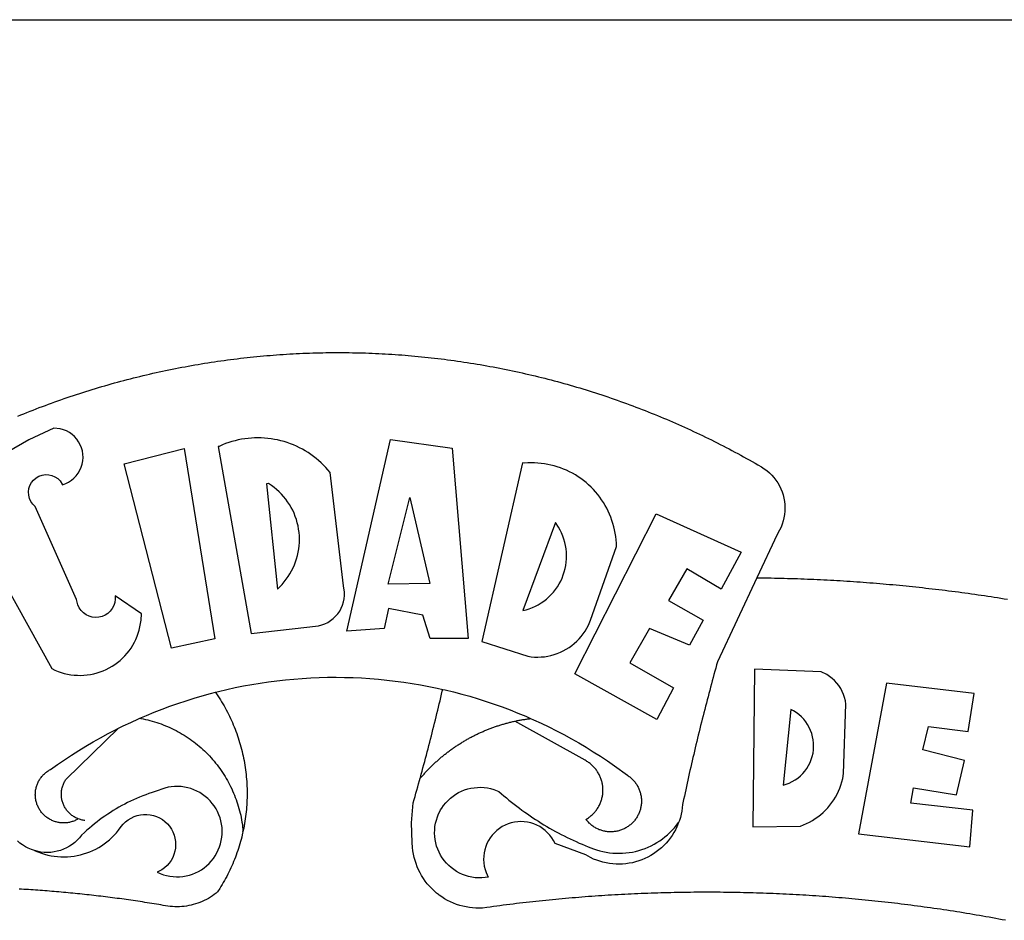
# Model space of a CAD drawing. Extents: x -11.5 to 40.4, y -34 to 39.3.
# Drawn here: x 4.2 to 5.4, y -17.2 to -16.1 of the extents above; entities that cross this region are included whole.
import ezdxf

# ---------------------------------------------------------------- set-up
doc = ezdxf.new("R2010")
doc.units = 0
doc.header["$LTSCALE"] = 2
doc.header["$MEASUREMENT"] = 0
doc.layers.add('BRAZAO', color=7, linetype='CONTINUOUS')
doc.layers.add('T-TEXTP', color=7, linetype='CONTINUOUS')

# ---------------------------------------------------------------- blocks, each defined once
blk = doc.blocks.new('Logo_Prefeitura')
at = {"layer": 'BRAZAO'}
for points in [[(-149.51, 971.81), (-148.08, 972.4), (-146.64, 972.98), (-145.21, 973.56), (-143.77, 974.13), (-142.32, 974.7), (-140.88, 975.26), (-139.43, 975.81), (-137.98, 976.36), (-136.53, 976.9), (-135.08, 977.44), (-133.62, 977.97), (-132.16, 978.5), (-130.7, 979.02), (-129.24, 979.53), (-127.78, 980.04), (-126.31, 980.55), (-124.84, 981.04), (-123.37, 981.54), (-121.9, 982.02), (-120.43, 982.5), (-118.95, 982.98), (-117.48, 983.45), (-116, 983.91), (-114.52, 984.37), (-113.03, 984.82), (-111.55, 985.26), (-110.06, 985.7), (-108.57, 986.13), (-107.08, 986.56), (-105.59, 986.99), (-104.1, 987.4), (-102.61, 987.81), (-101.11, 988.22), (-99.61, 988.61), (-98.11, 989.01), (-96.61, 989.39), (-95.11, 989.77), (-93.61, 990.15), (-92.1, 990.52), (-90.59, 990.88), (-89.09, 991.24), (-87.58, 991.59), (-86.07, 991.94), (-84.55, 992.28), (-83.04, 992.61), (-81.53, 992.94), (-80.01, 993.26), (-78.49, 993.57), (-76.97, 993.88), (-75.45, 994.19), (-73.93, 994.49), (-72.41, 994.78), (-70.89, 995.06), (-69.36, 995.34), (-67.84, 995.62), (-66.31, 995.88), (-64.78, 996.15), (-63.25, 996.4), (-61.73, 996.65), (-60.19, 996.9), (-58.66, 997.13), (-57.13, 997.37), (-55.6, 997.59), (-54.06, 997.81), (-52.53, 998.03), (-50.99, 998.23), (-49.46, 998.44), (-47.92, 998.63), (-46.38, 998.82), (-44.84, 999), (-43.3, 999.18), (-41.76, 999.35), (-40.22, 999.52), (-38.68, 999.68), (-37.14, 999.83), (-35.59, 999.98), (-34.05, 1000.12), (-32.51, 1000.26), (-30.96, 1000.39), (-29.42, 1000.51), (-27.87, 1000.63), (-26.33, 1000.74), (-24.78, 1000.84), (-23.23, 1000.94), (-21.69, 1001.03), (-20.14, 1001.12), (-18.59, 1001.2), (-17.04, 1001.28), (-15.49, 1001.34), (-13.95, 1001.41), (-12.4, 1001.46), (-10.85, 1001.51), (-9.3, 1001.56), (-7.75, 1001.6), (-6.2, 1001.63), (-4.65, 1001.65), (-3.1, 1001.67), (-1.55, 1001.69), (0, 1001.7), (1.55, 1001.7), (1.55, 1001.7), (3.1, 1001.69), (4.65, 1001.68), (6.2, 1001.67), (7.75, 1001.64), (9.3, 1001.61), (10.85, 1001.58), (12.4, 1001.54), (13.94, 1001.49), (15.49, 1001.44), (17.04, 1001.38), (18.59, 1001.31), (20.14, 1001.24), (21.69, 1001.17), (23.23, 1001.08), (24.78, 1000.99), (26.33, 1000.9), (27.88, 1000.8), (29.42, 1000.69), (30.97, 1000.57), (32.51, 1000.45), (34.06, 1000.33), (35.6, 1000.2), (37.14, 1000.06), (38.69, 999.91), (40.23, 999.76), (41.77, 999.61), (43.31, 999.45), (44.85, 999.28), (46.39, 999.1), (47.93, 998.92), (49.47, 998.74), (51.01, 998.54), (52.55, 998.34), (54.08, 998.14), (55.62, 997.93), (57.15, 997.71), (58.69, 997.49), (60.22, 997.26), (61.75, 997.03), (63.28, 996.79), (64.81, 996.54), (66.34, 996.29), (67.87, 996.03), (69.4, 995.76), (70.92, 995.49), (72.45, 995.22), (73.97, 994.93), (75.49, 994.65), (77.02, 994.35), (78.54, 994.05), (80.06, 993.74), (81.57, 993.43), (83.09, 993.11), (84.61, 992.79), (86.12, 992.46), (87.63, 992.12), (89.15, 991.78), (90.66, 991.43), (92.16, 991.08), (93.67, 990.72), (95.18, 990.35), (96.68, 989.98), (98.19, 989.6), (99.69, 989.22), (101.19, 988.83), (102.69, 988.43), (104.18, 988.03), (105.68, 987.63), (107.17, 987.21), (108.66, 986.79), (110.15, 986.37), (111.64, 985.94)], [(111.64, 985.94), (113.13, 985.5), (114.62, 985.06), (116.1, 984.61), (117.58, 984.16), (119.06, 983.7), (120.54, 983.23), (122.02, 982.76), (123.49, 982.29), (124.96, 981.8), (126.43, 981.31), (127.9, 980.82), (129.37, 980.32), (130.84, 979.81), (132.3, 979.3), (133.76, 978.78), (135.22, 978.26), (136.67, 977.73), (138.13, 977.2), (139.58, 976.66), (141.03, 976.11), (142.48, 975.56), (143.93, 975), (145.37, 974.44), (146.81, 973.87), (148.25, 973.3), (149.69, 972.72), (151.12, 972.13), (152.56, 971.54), (153.99, 970.94), (155.42, 970.34), (156.84, 969.73), (158.26, 969.12), (159.69, 968.5), (161.1, 967.88), (162.52, 967.25), (163.93, 966.61), (165.34, 965.97), (166.75, 965.32), (168.16, 964.67), (169.56, 964.01), (170.96, 963.35), (172.36, 962.68), (173.76, 962), (175.15, 961.32), (176.54, 960.64), (177.93, 959.95), (179.31, 959.25), (180.69, 958.55), (182.07, 957.84), (183.45, 957.13), (184.82, 956.41), (186.19, 955.69), (187.56, 954.96), (188.92, 954.23), (190.29, 953.49), (191.64, 952.74), (193, 951.99), (194.35, 951.24), (195.71, 950.48), (197.05, 949.71), (198.4, 948.94), (200.04, 947.99), (201.35, 947.15), (202.59, 946.23), (203.77, 945.22), (204.88, 944.14), (205.91, 942.98), (206.86, 941.75), (207.72, 940.46), (208.49, 939.12), (209.16, 937.72), (209.74, 936.29), (210.22, 934.81), (210.6, 933.31), (210.87, 931.79), (211.04, 930.24), (211.1, 928.7), (211.05, 927.15), (210.9, 925.61), (210.64, 924.08), (210.28, 922.57), (209.81, 921.09), (209.25, 919.65), (208.58, 918.25), (207.38, 916.19), (197.87, 895.89)], [(-144.32, 960.72), (-167.48, 947.38)], [(-173.2, 924.58), (-133.46, 853.2), (-132.05, 852.53), (-130.61, 851.94), (-129.14, 851.42), (-127.65, 850.99), (-126.14, 850.64), (-124.6, 850.37), (-123.06, 850.18), (-121.51, 850.07), (-119.95, 850.05), (-118.4, 850.11), (-116.85, 850.26), (-115.31, 850.49), (-113.79, 850.8), (-112.28, 851.19), (-110.8, 851.67), (-109.35, 852.22), (-107.92, 852.85), (-106.54, 853.55), (-105.19, 854.33), (-103.89, 855.18), (-102.63, 856.1), (-101.43, 857.09), (-100.28, 858.14), (-99.19, 859.25), (-98.16, 860.41), (-97.19, 861.63), (-96.3, 862.9), (-95.47, 864.22), (-94.71, 865.58), (-94.03, 866.97), (-93.42, 868.41), (-92.89, 869.87), (-92.44, 871.36), (-92.08, 872.87), (-91.79, 874.4), (-91.58, 875.94), (-91.43, 879.02), (-103.73, 887.41), (-103.73, 887.41), (-103.68, 885.86), (-103.9, 884.32), (-104.38, 882.84), (-105.1, 881.46), (-106.05, 880.23), (-107.19, 879.18), (-108.49, 878.33), (-109.92, 877.72), (-111.43, 877.35), (-112.98, 877.25), (-114.52, 877.42), (-116.02, 877.84), (-117.42, 878.51), (-118.69, 879.41), (-119.78, 880.52), (-120.67, 881.79), (-121.34, 883.19), (-121.89, 885.75), (-141.38, 929.39), (-142.49, 930.48), (-143.38, 931.75), (-144.02, 933.17), (-144.39, 934.68), (-144.48, 936.23), (-144.28, 937.77), (-143.8, 939.25), (-143.06, 940.61), (-142.08, 941.82), (-140.9, 942.83), (-139.55, 943.6), (-138.08, 944.11), (-136.55, 944.34), (-136.55, 944.34), (-135, 944.29), (-133.48, 943.95), (-132.05, 943.34), (-130.76, 942.48), (-129.65, 941.4), (-128.47, 939.6), (-127.01, 940.13), (-125.62, 940.83), (-124.32, 941.69), (-123.13, 942.69), (-122.06, 943.81), (-121.12, 945.05), (-120.34, 946.39), (-119.71, 947.82), (-119.25, 949.3), (-118.96, 950.83), (-118.85, 952.38), (-118.91, 953.93), (-119.16, 955.47), (-119.57, 956.97), (-120.16, 958.41), (-120.91, 959.77), (-121.81, 961.04), (-122.84, 962.2), (-124.01, 963.23), (-125.28, 964.12), (-126.65, 964.86), (-128.09, 965.44), (-129.59, 965.85), (-132.51, 966.15), (-132.51, 966.15), (-144.32, 960.72)], [(-55.27, 957.59), (-39.81, 869.74), (-8.14, 873.36), (-6.63, 873.74), (-5.17, 874.27), (-3.77, 874.95), (-2.45, 875.77), (-1.22, 876.72), (-0.1, 877.79), (0.92, 878.97), (1.8, 880.25), (2.55, 881.62), (3.16, 883.05), (3.61, 884.53), (3.92, 886.06), (4.06, 887.61), (4.05, 889.16), (3.57, 892.11), (-2.71, 945.36), (-3.71, 946.55), (-4.75, 947.71), (-5.83, 948.83), (-6.94, 949.91), (-8.1, 950.95), (-9.29, 951.95), (-10.52, 952.91), (-11.78, 953.82), (-13.07, 954.69), (-14.4, 955.5), (-15.75, 956.28), (-17.12, 957), (-18.53, 957.67), (-19.95, 958.29), (-21.4, 958.87), (-22.87, 959.38), (-24.35, 959.85), (-25.85, 960.26), (-27.36, 960.62), (-28.89, 960.93), (-30.42, 961.18), (-31.97, 961.38), (-33.52, 961.52), (-35.07, 961.6), (-36.62, 961.63), (-36.62, 961.63), (-38.18, 961.61), (-39.73, 961.53), (-41.28, 961.39), (-42.83, 961.2), (-44.36, 960.95), (-45.89, 960.65), (-47.4, 960.3), (-48.9, 959.89), (-50.39, 959.42), (-51.86, 958.91), (-53.31, 958.34), (-54.93, 957.63), (-55.27, 957.59)], [(5.19, 870.75), (25.66, 960.82), (25.66, 960.82), (54.62, 956.79), (62.24, 867.39), (44.38, 867.38), (40.93, 878.33), (24.73, 881.47), (24.73, 881.47), (22.77, 872.02), (5.19, 870.75)], [(-99.52, 949.48), (-71.29, 956.58), (-71.29, 956.58), (-56.92, 867.18), (-77.33, 862.82), (-99.52, 949.48)], [(87.77, 949.95), (68.54, 865.89), (90.3, 859), (91.84, 858.79), (93.39, 858.66), (94.94, 858.62), (96.5, 858.68), (98.05, 858.82), (99.58, 859.06), (101.11, 859.38), (102.61, 859.8), (104.08, 860.3), (105.52, 860.88), (106.92, 861.55), (108.29, 862.3), (109.6, 863.13), (110.87, 864.03), (112.08, 865.01), (113.23, 866.05), (114.32, 867.17), (115.34, 868.34), (116.29, 869.57), (117.17, 870.85), (117.97, 872.19), (118.69, 873.57), (119.72, 875.97), (131.89, 910.62), (131.84, 912.18), (131.72, 913.73), (131.55, 915.28), (131.32, 916.82), (131.02, 918.34), (130.67, 919.86), (130.26, 921.36), (129.79, 922.84), (129.26, 924.31), (128.68, 925.75), (128.04, 927.16), (127.34, 928.56), (126.59, 929.92), (125.79, 931.25), (124.94, 932.55), (124.04, 933.82), (123.09, 935.05), (122.09, 936.24), (121.04, 937.4), (119.95, 938.51), (118.82, 939.57), (117.65, 940.6), (116.44, 941.57), (115.19, 942.5), (113.9, 943.38), (112.59, 944.21), (111.24, 944.98), (109.86, 945.7), (108.46, 946.37), (107.03, 946.98), (105.57, 947.54), (104.1, 948.04), (102.61, 948.48), (101.1, 948.86), (99.58, 949.18), (98.05, 949.45), (96.5, 949.65), (94.95, 949.79), (93.4, 949.88), (91.85, 949.9), (91.85, 949.9), (90.29, 949.86), (88.68, 949.75), (87.77, 949.95)], [(-32.68, 940.02), (-27.49, 890.6), (-26.36, 891.66), (-25.28, 892.79), (-24.26, 893.96), (-23.3, 895.18), (-22.41, 896.45), (-21.57, 897.77), (-20.8, 899.12), (-20.11, 900.51), (-19.48, 901.93), (-18.92, 903.39), (-18.44, 904.86), (-18.03, 906.36), (-17.69, 907.88), (-17.43, 909.42), (-17.25, 910.96), (-17.15, 912.51), (-17.12, 914.07), (-17.17, 915.62), (-17.3, 917.17), (-17.5, 918.72), (-17.78, 920.25), (-18.14, 921.76), (-18.57, 923.25), (-19.08, 924.73), (-19.65, 926.17), (-20.3, 927.58), (-21.02, 928.96), (-21.81, 930.3), (-22.66, 931.6), (-23.58, 932.86), (-24.56, 934.07), (-25.59, 935.23), (-26.69, 936.34), (-27.83, 937.39), (-29.03, 938.38), (-30.28, 939.31), (-31.68, 940.25), (-31.68, 940.25), (-32.68, 940.02)], [(24.54, 892.93), (34.8, 933.53), (34.8, 933.53), (44.09, 893.18), (24.54, 892.93)], [(150.58, 925.97), (190.56, 907.95), (181.1, 890.55), (165.05, 900.14), (165.05, 900.14), (156.34, 885.29), (172.69, 875.99), (166.23, 864.29), (147.48, 872.08), (147.48, 872.08), (138.17, 855.88), (158.72, 844.19), (150.91, 829.33), (112.36, 850.76), (150.58, 925.97)], [(103.21, 921.81), (87.91, 880.45), (89.41, 880.84), (90.89, 881.31), (92.35, 881.87), (93.76, 882.51), (95.14, 883.24), (96.47, 884.05), (97.75, 884.93), (98.97, 885.89), (100.14, 886.92), (101.24, 888.02), (102.28, 889.18), (103.24, 890.4), (104.13, 891.67), (104.95, 892.99), (105.69, 894.37), (106.34, 895.78), (106.91, 897.22), (107.39, 898.7), (107.78, 900.21), (108.08, 901.73), (108.3, 903.28), (108.42, 904.83), (108.45, 906.38), (108.38, 907.94), (108.23, 909.48), (107.98, 911.02), (107.65, 912.54), (107.22, 914.03), (106.71, 915.5), (106.11, 916.94), (105.42, 918.33), (104.66, 919.69), (103.21, 921.81)], [(197.87, 895.89), (179.4, 856.46), (178.98, 854.97), (178.57, 853.48), (178.15, 851.98), (177.74, 850.49), (177.33, 848.99), (176.93, 847.5), (176.52, 846), (176.12, 844.51), (175.72, 843.01), (175.32, 841.51), (174.93, 840.01), (174.53, 838.52), (174.14, 837.02), (173.75, 835.52), (173.37, 834.01), (172.98, 832.51), (172.6, 831.01), (172.22, 829.51), (171.84, 828), (171.47, 826.5), (171.1, 825), (170.73, 823.49), (170.36, 821.99), (169.99, 820.48), (169.63, 818.97), (169.27, 817.47), (168.91, 815.96), (168.55, 814.45), (168.2, 812.94), (167.85, 811.43), (167.5, 809.92), (167.15, 808.41), (166.8, 806.9), (166.46, 805.39), (166.12, 803.88), (165.78, 802.37), (165.45, 800.85), (165.11, 799.34), (164.78, 797.83), (164.45, 796.31), (164.13, 794.8), (163.8, 793.28), (163.48, 791.76), (162.98, 789.4), (162.84, 787.85), (162.61, 786.32), (162.31, 784.8), (161.93, 783.3), (161.47, 781.82), (161.13, 780.89)], [(197.87, 895.89), (198.39, 895.89), (199.94, 895.87), (201.49, 895.85), (203.04, 895.83), (204.59, 895.8), (206.14, 895.77), (207.69, 895.74), (209.24, 895.7), (210.78, 895.66), (212.33, 895.62), (213.88, 895.58), (215.43, 895.53), (216.98, 895.48), (218.53, 895.43), (220.08, 895.37), (221.63, 895.31), (223.18, 895.24), (224.72, 895.18), (226.27, 895.11), (227.82, 895.04), (229.37, 894.96), (230.92, 894.88), (232.46, 894.8), (234.01, 894.72), (235.56, 894.63), (237.11, 894.54), (238.65, 894.44), (240.2, 894.35), (241.75, 894.25), (243.29, 894.14), (244.84, 894.04), (246.38, 893.93), (247.93, 893.81), (249.47, 893.7), (251.02, 893.58), (252.57, 893.46), (254.11, 893.33), (255.65, 893.21), (257.2, 893.07), (258.74, 892.94), (260.29, 892.8), (261.83, 892.66), (263.37, 892.52), (264.92, 892.37), (266.46, 892.23), (268, 892.07), (269.54, 891.92), (271.09, 891.76), (272.63, 891.6), (274.17, 891.43), (275.71, 891.27), (277.25, 891.09), (278.79, 890.92), (280.33, 890.74), (281.87, 890.56), (283.41, 890.38), (284.95, 890.2), (286.48, 890.01), (288.02, 889.82), (289.56, 889.62), (291.1, 889.42), (292.63, 889.22), (294.17, 889.02), (295.7, 888.81), (297.24, 888.6), (298.78, 888.39), (300.31, 888.17), (301.84, 887.95), (303.38, 887.73), (304.91, 887.5), (306.44, 887.27), (307.98, 887.04), (309.51, 886.81), (311.04, 886.57), (312.57, 886.33), (314.1, 886.08), (315.63, 885.84)], [(-141.64, 767.79), (-143.15, 768.21), (-144.57, 768.82), (-145.94, 769.54), (-147.26, 770.37), (-148.5, 771.29), (-149.68, 772.3)], [(196.74, 853.01), (195.92, 778.96), (218.43, 779.27), (219.88, 779.82), (221.3, 780.44), (222.7, 781.14), (224.05, 781.91), (225.36, 782.74), (226.63, 783.64), (227.86, 784.6), (229.03, 785.62), (230.15, 786.7), (231.21, 787.83), (232.22, 789.02), (233.16, 790.26), (234.04, 791.54), (234.86, 792.87), (235.6, 794.23), (236.28, 795.63), (236.89, 797.06), (237.42, 798.52), (237.87, 800.01), (238.26, 801.52), (238.69, 803.88), (239.76, 836.58), (239.52, 838.11), (239.16, 839.63), (238.67, 841.1), (238.05, 842.53), (237.32, 843.9), (236.47, 845.21), (235.52, 846.43), (234.46, 847.58), (233.32, 848.63), (232.08, 849.58), (230.78, 850.42), (228.06, 851.72), (196.74, 853.01)], [(-56.64, 842.11), (-55.11, 842.5), (-51.23, 843.42), (-47.34, 844.28), (-43.44, 845.06), (-39.52, 845.78), (-35.59, 846.43), (-31.65, 847.01), (-27.7, 847.52), (-23.74, 847.96), (-19.78, 848.34), (-15.8, 848.64), (-11.83, 848.87), (-7.85, 849.04), (-3.87, 849.13), (0.12, 849.16), (0.12, 849.16), (4.1, 849.12), (8.08, 849), (12.06, 848.82), (16.04, 848.57), (20.01, 848.25), (23.97, 847.86), (27.93, 847.4), (31.87, 846.87), (35.81, 846.27), (39.74, 845.6), (43.65, 844.87), (47.55, 844.07), (50.24, 843.46)], [(39.61, 801.72), (39.73, 802.13), (40.13, 803.63), (40.54, 805.12), (40.95, 806.62), (41.35, 808.11), (41.75, 809.61), (42.15, 811.11), (42.55, 812.61), (42.94, 814.1), (43.33, 815.6), (43.72, 817.1), (44.11, 818.6), (44.5, 820.1), (44.88, 821.61), (45.26, 823.11), (45.64, 824.61), (46.02, 826.11), (46.39, 827.62), (46.77, 829.12), (47.14, 830.63), (47.51, 832.13), (47.87, 833.64), (48.24, 835.14), (48.6, 836.65), (48.96, 838.16), (49.32, 839.66), (49.67, 841.17), (50.03, 842.68), (50.24, 843.46)], [(50.24, 843.46), (51.44, 843.2), (55.31, 842.26), (59.17, 841.25), (63.03, 840.23)], [(300.01, 841.46), (258.82, 846.34), (258.82, 846.34), (245.59, 775.68), (297.96, 769.55), (299.47, 786.66), (270.2, 789.94), (271.56, 797.29), (271.56, 797.29), (291.81, 793.85), (295.57, 810.05), (275.92, 814.99), (278.62, 825.95), (278.62, 825.95), (297.23, 823.7), (300.01, 841.46)], [(-92.09, 829.91), (-89.09, 831.21), (-85.41, 832.72), (-81.7, 834.18), (-77.97, 835.56), (-74.21, 836.89), (-70.43, 838.14), (-66.63, 839.33), (-62.81, 840.45), (-58.97, 841.51), (-56.64, 842.11)], [(-56.64, 842.11), (-56.05, 841.32), (-55.44, 840.4), (-54.85, 839.48), (-54.26, 838.55), (-53.69, 837.61), (-53.13, 836.66), (-52.58, 835.71), (-52.05, 834.75), (-51.52, 833.78), (-51.01, 832.81), (-50.52, 831.83), (-50.03, 830.84), (-49.56, 829.85), (-49.1, 828.85), (-48.66, 827.85), (-48.23, 826.84), (-47.81, 825.82), (-47.4, 824.8), (-47.01, 823.77), (-46.63, 822.74), (-46.27, 821.7), (-45.92, 820.66), (-45.58, 819.61), (-45.26, 818.56), (-44.95, 817.51), (-44.66, 816.45), (-44.37, 815.39), (-44.11, 814.32), (-43.85, 813.25), (-43.61, 812.18), (-43.39, 811.1), (-43.18, 810.02), (-42.98, 808.94), (-42.8, 807.86), (-42.63, 806.77), (-42.48, 805.68), (-42.34, 804.59), (-42.21, 803.5), (-42.1, 802.41), (-42, 801.31), (-41.92, 800.22), (-41.85, 799.12), (-41.8, 798.02), (-41.76, 796.92), (-41.74, 795.82), (-41.73, 794.72), (-41.73, 793.62), (-41.75, 792.53), (-41.78, 791.43), (-41.83, 790.33), (-41.89, 789.23), (-41.97, 788.14), (-42.06, 787.04), (-42.17, 785.95), (-42.29, 784.85), (-42.42, 783.76), (-42.57, 782.67), (-42.73, 781.59), (-42.91, 780.5), (-43.1, 779.42), (-43.31, 778.34), (-43.64, 777.25)], [(63.03, 840.23), (66.82, 839.04), (70.61, 837.83), (74.39, 836.56), (78.14, 835.22), (81.87, 833.82), (85.57, 832.35), (89.25, 830.81), (91.46, 829.85)], [(213.85, 834.05), (210.18, 798.46), (211.67, 798.9), (213.12, 799.46), (214.52, 800.14), (215.86, 800.93), (217.14, 801.82), (218.33, 802.82), (219.44, 803.91), (220.46, 805.08), (221.37, 806.34), (222.19, 807.67), (222.89, 809.05), (223.47, 810.5), (223.94, 811.98), (224.28, 813.5), (224.5, 815.04), (224.59, 816.59), (224.56, 818.14), (224.39, 819.69), (224.11, 821.22), (223.69, 822.72), (223.16, 824.18), (222.51, 825.59), (221.75, 826.95), (220.88, 828.24), (219.91, 829.45), (218.84, 830.58), (217.68, 831.62), (216.44, 832.56), (215.13, 833.4), (213.85, 834.05)], [(-102.19, 825.18), (-99.97, 826.28), (-96.38, 827.98), (-92.75, 829.63), (-92.09, 829.91)], [(-92.09, 829.91), (-91.67, 829.84), (-90.59, 829.62), (-89.52, 829.39), (-88.45, 829.14), (-87.38, 828.86), (-86.32, 828.57), (-85.27, 828.26), (-84.22, 827.93), (-83.18, 827.58), (-82.14, 827.21), (-81.11, 826.82), (-80.09, 826.41), (-79.08, 825.98), (-78.08, 825.54), (-77.08, 825.07), (-76.09, 824.59), (-75.11, 824.09), (-74.15, 823.57), (-73.19, 823.03), (-72.24, 822.48), (-71.3, 821.91), (-70.37, 821.32), (-69.46, 820.71), (-68.55, 820.09), (-67.66, 819.44), (-66.78, 818.79), (-65.91, 818.12), (-65.05, 817.43), (-64.21, 816.72), (-63.38, 816), (-62.56, 815.27), (-61.76, 814.52), (-60.97, 813.75), (-60.19, 812.97), (-59.43, 812.18), (-58.69, 811.37), (-57.96, 810.55), (-57.24, 809.71), (-56.54, 808.86), (-55.86, 808), (-55.19, 807.13), (-54.54, 806.24), (-53.91, 805.35), (-53.29, 804.44), (-52.69, 803.51), (-52.11, 802.58), (-51.54, 801.64), (-50.99, 800.69), (-50.46, 799.73), (-49.95, 798.75), (-49.46, 797.77), (-48.98, 796.78), (-48.52, 795.78), (-48.08, 794.77), (-47.66, 793.76), (-47.26, 792.74), (-46.88, 791.7), (-46.52, 790.67), (-46.17, 789.62), (-45.85, 788.57), (-45.54, 787.52), (-45.26, 786.45), (-44.99, 785.39), (-44.75, 784.32), (-44.52, 783.24), (-44.32, 782.16), (-44.13, 781.08), (-43.96, 779.99), (-43.82, 778.9), (-43.69, 777.81), (-43.64, 777.25)], [(39.61, 801.72), (40, 802.03), (40.29, 802.36), (40.58, 802.7), (40.87, 803.03), (41.16, 803.37), (41.46, 803.7), (41.75, 804.03), (42.05, 804.35), (42.35, 804.68), (42.65, 805.01), (42.96, 805.33), (43.26, 805.65), (43.57, 805.97), (43.88, 806.29), (44.19, 806.6), (44.5, 806.92), (44.81, 807.23), (45.13, 807.54), (45.45, 807.85), (45.77, 808.15), (46.09, 808.46), (46.41, 808.76), (46.73, 809.07), (47.06, 809.37), (47.39, 809.66), (47.72, 809.96), (48.05, 810.25), (48.38, 810.55), (48.72, 810.84), (49.05, 811.13), (49.39, 811.41), (49.73, 811.7), (50.07, 811.98), (50.41, 812.27), (50.75, 812.54), (51.1, 812.82), (51.44, 813.1), (51.79, 813.37), (52.14, 813.64), (52.49, 813.91), (52.85, 814.18), (53.2, 814.45), (53.56, 814.71), (53.91, 814.97), (54.27, 815.23), (54.63, 815.49), (54.99, 815.75), (55.36, 816), (55.72, 816.25), (56.08, 816.5), (56.45, 816.75), (56.82, 817), (57.19, 817.24), (57.56, 817.48), (57.93, 817.72), (58.31, 817.96), (58.68, 818.2), (59.06, 818.43), (59.44, 818.66), (59.81, 818.89), (60.2, 819.12), (60.58, 819.34), (60.96, 819.57), (61.34, 819.79), (61.73, 820.01), (62.11, 820.22), (62.5, 820.44), (62.89, 820.65), (63.28, 820.86), (63.67, 821.07), (64.06, 821.28), (64.46, 821.48), (64.85, 821.68), (65.25, 821.88), (65.64, 822.08), (66.04, 822.27), (66.44, 822.46), (66.84, 822.66), (67.24, 822.84), (67.64, 823.03), (68.05, 823.21), (68.45, 823.39), (68.85, 823.58), (69.26, 823.75), (69.67, 823.93), (70.08, 824.1), (70.48, 824.27), (70.89, 824.44), (71.3, 824.6), (71.72, 824.77), (72.13, 824.93), (72.54, 825.09), (72.96, 825.24), (73.37, 825.4), (73.79, 825.55), (74.2, 825.7), (74.62, 825.85), (75.04, 825.99), (75.46, 826.14), (75.88, 826.28), (76.3, 826.41), (76.72, 826.55), (77.14, 826.68), (77.57, 826.81), (77.99, 826.94), (78.42, 827.07), (78.84, 827.19), (79.27, 827.32), (79.69, 827.43), (80.12, 827.55), (80.55, 827.67), (80.98, 827.78), (81.41, 827.89), (81.84, 828), (82.27, 828.1), (82.7, 828.2), (83.13, 828.3), (83.56, 828.4), (84.1, 828.52)], [(91.46, 829.85), (92.89, 829.22), (96.52, 827.56), (100.11, 825.83), (103.67, 824.05), (107.2, 822.2), (110.69, 820.29), (114.15, 818.32), (117.58, 816.29), (120.97, 814.2), (124.33, 812.05), (127.64, 809.85), (130.92, 807.58), (137.08, 803.09), (137.45, 802.84), (137.81, 802.58), (138.16, 802.32), (138.5, 802.04), (138.83, 801.74), (139.16, 801.44), (139.47, 801.13), (139.78, 800.81), (140.08, 800.48), (140.36, 800.14), (140.64, 799.8), (140.9, 799.44), (141.16, 799.08), (141.4, 798.71), (141.63, 798.33), (141.85, 797.95), (142.06, 797.55), (142.25, 797.16), (142.43, 796.75), (142.6, 796.34), (142.76, 795.93), (142.91, 795.51), (143.04, 795.09), (143.16, 794.66), (143.26, 794.23), (143.36, 793.8), (143.44, 793.36), (143.5, 792.93), (143.55, 792.49), (143.59, 792.04), (143.62, 791.6), (143.63, 791.16), (143.63, 790.72), (143.61, 790.27), (143.59, 789.83), (143.54, 789.39), (143.49, 788.95), (143.42, 788.51), (143.34, 788.08), (143.24, 787.65), (143.13, 787.22), (143.01, 786.79), (142.87, 786.37), (142.73, 785.95), (142.56, 785.54), (142.39, 785.13), (142.21, 784.73), (142.01, 784.33), (141.8, 783.94), (141.58, 783.56), (141.34, 783.18), (141.1, 782.82), (140.84, 782.45), (140.57, 782.1), (140.3, 781.76), (140.01, 781.42), (139.71, 781.09), (139.4, 780.77), (139.08, 780.46), (138.76, 780.17), (138.42, 779.88), (138.08, 779.6), (137.72, 779.33), (137.36, 779.08), (136.99, 778.83), (136.62, 778.6), (136.23, 778.38), (135.84, 778.17), (135.45, 777.97), (135.04, 777.78), (134.64, 777.61), (134.22, 777.45), (133.81, 777.3), (133.39, 777.16), (132.96, 777.04), (132.53, 776.93), (132.1, 776.84), (131.66, 776.75), (131.23, 776.68), (130.79, 776.63), (130.35, 776.59), (129.9, 776.56), (129.46, 776.54), (129.02, 776.54), (128.58, 776.55), (128.13, 776.58), (127.69, 776.62), (127.25, 776.67), (126.81, 776.73), (126.38, 776.81), (125.95, 776.91), (125.51, 777.01), (125.09, 777.13), (124.67, 777.26), (124.25, 777.41), (123.83, 777.56), (123.42, 777.73), (123.02, 777.92), (122.62, 778.11), (122.23, 778.32), (121.85, 778.54), (121.47, 778.77), (121.1, 779.01), (120.73, 779.26), (120.38, 779.53), (120.03, 779.8), (119.69, 780.09), (119.36, 780.38), (119.04, 780.69), (118.73, 781.01), (118.43, 781.33), (118.14, 781.66), (117.86, 782.01), (117.55, 782.41), (117.94, 782.63), (118.31, 782.87), (118.68, 783.11), (119.04, 783.37), (119.4, 783.63), (119.74, 783.91), (120.08, 784.19), (120.41, 784.49), (120.73, 784.79), (121.05, 785.1), (121.35, 785.43), (121.65, 785.76), (121.94, 786.09), (122.21, 786.44), (122.48, 786.79), (122.74, 787.15), (122.98, 787.52), (123.22, 787.9), (123.45, 788.28), (123.66, 788.66), (123.87, 789.06), (124.06, 789.45), (124.24, 789.86), (124.41, 790.27), (124.57, 790.68), (124.72, 791.1), (124.85, 791.52), (124.98, 791.94), (125.09, 792.37), (125.19, 792.8), (125.28, 793.24), (125.35, 793.68), (125.42, 794.11), (125.47, 794.55), (125.51, 794.99), (125.53, 795.44), (125.55, 795.88), (125.55, 796.32), (125.54, 796.77), (125.51, 797.21), (125.48, 797.65), (125.43, 798.09), (125.37, 798.53), (125.3, 798.97), (125.22, 799.4), (125.12, 799.83), (125.01, 800.26), (124.89, 800.69), (124.76, 801.11), (124.61, 801.53), (124.46, 801.94), (124.29, 802.35), (124.11, 802.76), (123.92, 803.16), (123.72, 803.55), (123.5, 803.94), (123.28, 804.32), (123.05, 804.7), (122.8, 805.07), (122.55, 805.43), (122.28, 805.79), (122.01, 806.14), (121.73, 806.48), (121.43, 806.81), (121.13, 807.13), (120.82, 807.45), (120.5, 807.75), (120.17, 808.05), (119.83, 808.34), (119.49, 808.61), (119.14, 808.88), (118.78, 809.14), (118.41, 809.39), (118.04, 809.63), (117.66, 809.86), (117.14, 810.14), (84.1, 828.52)], [(84.1, 828.52), (84.43, 828.59), (84.86, 828.68), (85.29, 828.77), (85.73, 828.86), (86.16, 828.94), (86.6, 829.02), (87.03, 829.1), (87.47, 829.18), (87.91, 829.25), (88.34, 829.32), (88.78, 829.39), (89.22, 829.46), (89.66, 829.52), (90.1, 829.58), (90.54, 829.64), (90.97, 829.7), (91.46, 829.85)], [(-121.08, 782.62), (-121.55, 782.36), (-121.94, 782.15), (-122.34, 781.96), (-122.74, 781.78), (-123.15, 781.61), (-123.57, 781.46), (-123.99, 781.32), (-124.41, 781.2), (-124.84, 781.09), (-125.27, 780.99), (-125.71, 780.91), (-126.15, 780.84), (-126.59, 780.79), (-127.03, 780.75), (-127.47, 780.73), (-127.91, 780.72), (-128.36, 780.72), (-128.8, 780.74), (-129.24, 780.78), (-129.68, 780.83), (-130.12, 780.89), (-130.55, 780.97), (-130.99, 781.07), (-131.42, 781.18), (-131.84, 781.3), (-132.26, 781.43), (-132.68, 781.58), (-133.09, 781.75), (-133.5, 781.93), (-133.9, 782.12), (-134.29, 782.32), (-134.68, 782.54), (-135.05, 782.77), (-135.42, 783.01), (-135.79, 783.26), (-136.14, 783.53), (-136.49, 783.81), (-136.82, 784.1), (-137.15, 784.4), (-137.46, 784.71), (-137.77, 785.03), (-138.06, 785.36), (-138.34, 785.7), (-138.62, 786.05), (-138.88, 786.41), (-139.12, 786.78), (-139.36, 787.15), (-139.58, 787.54), (-139.79, 787.93), (-139.99, 788.33), (-140.17, 788.73), (-140.34, 789.14), (-140.5, 789.55), (-140.64, 789.97), (-140.77, 790.39), (-140.88, 790.82), (-140.98, 791.25), (-141.07, 791.69), (-141.14, 792.13), (-141.19, 792.56), (-141.24, 793.01), (-141.26, 793.45), (-141.28, 793.89), (-141.27, 794.33), (-141.26, 794.78), (-141.22, 795.22), (-141.18, 795.66), (-141.12, 796.1), (-141.04, 796.53), (-140.95, 796.97), (-140.85, 797.4), (-140.73, 797.82), (-140.6, 798.25), (-140.45, 798.67), (-140.29, 799.08), (-140.11, 799.48), (-139.93, 799.89), (-139.73, 800.28), (-139.51, 800.67), (-139.28, 801.05), (-139.05, 801.42), (-138.79, 801.79), (-138.53, 802.14), (-138.26, 802.49), (-137.97, 802.83), (-137.67, 803.16), (-137.36, 803.47), (-137.04, 803.78), (-136.72, 804.08), (-136.38, 804.36), (-136.03, 804.64), (-135.67, 804.9), (-135.31, 805.15), (-134.93, 805.39), (-134.55, 805.62), (-134.11, 805.85), (-130.87, 808.16), (-127.58, 810.41), (-124.25, 812.6), (-120.89, 814.74), (-117.49, 816.81), (-114.05, 818.83), (-110.58, 820.78), (-107.08, 822.67), (-103.54, 824.51), (-102.19, 825.18)], [(-121.08, 782.62), (-121.37, 782.74), (-121.77, 782.91), (-122.17, 783.1), (-122.56, 783.31), (-122.95, 783.53), (-123.33, 783.76), (-123.69, 784.01), (-124.05, 784.26), (-124.4, 784.54), (-124.74, 784.82), (-125.07, 785.12), (-125.39, 785.42), (-125.7, 785.74), (-126, 786.07), (-126.28, 786.41), (-126.55, 786.76), (-126.81, 787.12), (-127.06, 787.49), (-127.29, 787.86), (-127.51, 788.25), (-127.72, 788.64), (-127.91, 789.04), (-128.08, 789.45), (-128.25, 789.86), (-128.39, 790.27), (-128.53, 790.7), (-128.64, 791.12), (-128.75, 791.56), (-128.83, 791.99), (-128.91, 792.43), (-128.96, 792.87), (-129, 793.31), (-129.03, 793.75), (-129.03, 794.19), (-129.03, 794.64), (-129, 795.08), (-128.96, 795.52), (-128.91, 795.96), (-128.84, 796.4), (-128.75, 796.83), (-128.65, 797.26), (-128.54, 797.69), (-128.4, 798.11), (-128.26, 798.53), (-128.1, 798.94), (-127.92, 799.35), (-127.73, 799.75), (-127.52, 800.14), (-127.31, 800.53), (-127.07, 800.9), (-126.77, 801.35), (-102.19, 825.18)], [(48.19, 747.13), (47.34, 747.79), (46.17, 748.81), (45.05, 749.88), (43.98, 751), (42.97, 752.18), (42.02, 753.4), (41.13, 754.67), (40.31, 755.98), (39.55, 757.33), (38.86, 758.72), (38.24, 760.14), (37.69, 761.59), (37.21, 763.06), (36.8, 764.56), (36.47, 766.07), (36.22, 767.6), (36.04, 769.14), (35.91, 771.6), (35.62, 780.75), (36.37, 790.2), (36.8, 791.69), (37.22, 793.18), (37.65, 794.67), (38.07, 796.16), (38.48, 797.65), (38.9, 799.15), (39.31, 800.64), (39.61, 801.72)], [(-141.64, 767.79), (-138.38, 766.49), (-136.9, 766.03), (-135.4, 765.64), (-133.89, 765.32), (-132.36, 765.08), (-130.82, 764.9), (-129.27, 764.8), (-127.72, 764.77), (-126.17, 764.82), (-124.63, 764.94), (-123.09, 765.13), (-121.56, 765.4), (-120.05, 765.73), (-118.56, 766.14), (-117.08, 766.62), (-115.63, 767.17), (-114.21, 767.78), (-112.82, 768.46), (-111.46, 769.21), (-110.14, 770.02), (-108.86, 770.89), (-107.62, 771.82), (-106.42, 772.81), (-105.28, 773.85), (-104.18, 774.95), (-103.14, 776.1), (-102.16, 777.29), (-100.91, 778.99), (-99.92, 780.18), (-98.81, 781.27), (-97.59, 782.22), (-96.27, 783.03), (-94.87, 783.7), (-93.41, 784.21), (-91.9, 784.55), (-90.36, 784.73), (-88.81, 784.74), (-88.81, 784.74), (-87.27, 784.59), (-85.76, 784.26), (-84.29, 783.77), (-82.88, 783.12), (-81.55, 782.33), (-80.32, 781.39), (-79.2, 780.32), (-78.19, 779.14), (-77.33, 777.86), (-76.61, 776.49), (-76.04, 775.04), (-75.64, 773.55), (-75.4, 772.02), (-75.33, 770.47), (-75.42, 768.92), (-75.69, 767.4), (-76.12, 765.91), (-76.71, 764.48), (-77.45, 763.12), (-78.34, 761.85), (-79.36, 760.68), (-80.5, 759.64), (-81.75, 758.72), (-83.95, 757.55), (-82.53, 756.92), (-81.08, 756.4), (-79.58, 755.99), (-78.06, 755.68), (-76.53, 755.49), (-74.98, 755.41), (-73.43, 755.44), (-71.89, 755.59), (-70.36, 755.84), (-68.85, 756.21), (-67.38, 756.69), (-65.94, 757.27), (-64.55, 757.96), (-63.22, 758.74), (-61.94, 759.63), (-60.74, 760.6), (-59.61, 761.65), (-58.55, 762.79), (-57.59, 764), (-56.71, 765.28), (-55.93, 766.62), (-55.25, 768.01), (-54.67, 769.45), (-54.2, 770.92), (-53.84, 772.43), (-53.59, 773.96), (-53.45, 775.5), (-53.42, 777.05), (-53.51, 778.6), (-53.71, 780.14), (-54.02, 781.65), (-54.44, 783.15), (-54.96, 784.6), (-55.6, 786.02), (-56.33, 787.38), (-57.16, 788.69), (-58.09, 789.93), (-59.1, 791.1), (-60.2, 792.2), (-61.37, 793.21), (-62.62, 794.13), (-63.92, 794.97), (-65.29, 795.7), (-66.7, 796.33), (-68.16, 796.86), (-69.65, 797.28), (-71.17, 797.59), (-72.71, 797.79), (-74.25, 797.87), (-74.25, 797.87), (-75.8, 797.84), (-77.35, 797.7), (-78.87, 797.45), (-80.38, 797.09), (-81.86, 796.61), (-83.47, 795.95), (-84.96, 795.5), (-86.43, 795.03), (-87.9, 794.52), (-89.35, 793.99), (-90.8, 793.44), (-92.24, 792.86), (-93.66, 792.25), (-95.08, 791.62), (-96.48, 790.96), (-97.87, 790.28), (-99.25, 789.57), (-100.62, 788.84), (-101.97, 788.09), (-103.31, 787.31), (-104.64, 786.51), (-105.95, 785.68), (-107.25, 784.84), (-108.53, 783.96), (-109.8, 783.07), (-111.05, 782.15), (-112.28, 781.21), (-113.5, 780.25), (-114.7, 779.27), (-115.88, 778.27), (-117.04, 777.25), (-118.19, 776.2), (-119.53, 774.92), (-120.51, 773.73), (-121.58, 772.6), (-122.73, 771.57), (-123.96, 770.62), (-125.26, 769.77), (-126.61, 769.02), (-128.02, 768.37), (-129.48, 767.84), (-130.97, 767.42), (-132.48, 767.11), (-134.02, 766.91), (-135.57, 766.84), (-137.12, 766.88), (-138.66, 767.04), (-141.64, 767.79)], [(49.26, 786.82), (49.79, 787.7), (50.67, 788.97), (51.65, 790.18), (52.71, 791.3), (53.85, 792.35), (55.07, 793.32), (56.35, 794.19), (57.69, 794.97), (59.08, 795.64), (60.52, 796.22), (62, 796.68), (63.51, 797.04), (65.04, 797.29), (66.58, 797.43), (68.13, 797.45), (68.13, 797.45), (69.68, 797.36), (71.21, 797.16), (72.73, 796.85), (74.22, 796.42), (76.63, 795.48), (77.79, 794.46), (78.97, 793.44), (80.15, 792.45), (81.35, 791.46), (82.56, 790.49), (83.77, 789.53), (85, 788.59), (86.24, 787.65), (87.49, 786.73), (88.75, 785.83), (90.01, 784.93), (91.29, 784.06), (92.58, 783.19), (93.87, 782.34), (95.17, 781.5), (96.49, 780.68), (97.81, 779.87), (99.14, 779.07), (100.48, 778.29), (101.83, 777.53), (103.18, 776.77), (104.54, 776.04), (105.91, 775.32), (107.29, 774.61), (108.68, 773.92), (110.07, 773.24), (111.47, 772.57), (112.88, 771.93), (114.3, 771.29), (115.72, 770.68), (117.15, 770.07), (118.58, 769.49), (121.06, 768.51), (122.53, 768.02), (124.02, 767.59), (125.53, 767.23), (127.05, 766.94), (128.59, 766.71), (130.13, 766.55), (131.67, 766.47), (133.22, 766.45), (134.77, 766.5), (136.32, 766.61), (137.86, 766.8), (139.38, 767.06), (140.9, 767.38), (142.4, 767.77), (143.88, 768.23), (145.34, 768.75), (146.77, 769.33), (148.18, 769.98), (149.56, 770.69), (150.9, 771.47), (152.21, 772.3), (153.48, 773.19), (154.71, 774.13), (155.9, 775.13), (157.04, 776.18), (158.13, 777.28), (159.17, 778.42), (160.16, 779.62), (161.13, 780.89)], [(50.6, 763.51), (50.03, 764.29), (49.21, 765.6), (48.49, 766.97), (47.87, 768.39), (47.36, 769.85), (46.95, 771.35), (46.65, 772.87), (46.47, 774.41), (46.4, 775.96), (46.44, 777.51), (46.59, 779.05), (46.86, 780.57), (47.23, 782.08), (47.72, 783.55), (48.31, 784.98), (49, 786.37), (49.26, 786.82)], [(-117.94, 781.86), (-118.38, 781.92), (-118.82, 781.99), (-119.25, 782.07), (-119.69, 782.18), (-120.11, 782.29), (-120.54, 782.43), (-121.08, 782.62)], [(161.13, 780.89), (160.33, 778.94), (159.65, 777.54), (158.89, 776.19), (158.07, 774.87), (157.19, 773.6), (156.24, 772.38), (155.22, 771.21), (154.15, 770.09), (153.02, 769.03), (151.84, 768.02), (150.61, 767.08), (149.33, 766.2), (148.01, 765.4), (146.65, 764.65), (145.25, 763.99), (143.82, 763.39), (142.36, 762.87), (140.88, 762.42), (139.37, 762.05), (137.85, 761.76), (136.32, 761.55), (134.77, 761.41), (133.22, 761.36), (131.68, 761.39), (130.13, 761.49), (128.59, 761.68), (127.06, 761.94), (125.55, 762.28), (124.06, 762.7), (122.59, 763.2), (121.15, 763.77), (119.74, 764.42), (117.46, 765.66), (103.04, 771.05), (102.34, 772.43), (101.52, 773.74), (100.59, 774.98), (99.55, 776.13), (98.42, 777.19), (97.19, 778.14), (95.89, 778.98), (94.52, 779.7), (93.09, 780.3), (91.62, 780.77), (90.1, 781.1), (88.57, 781.31), (87.02, 781.38), (87.02, 781.38), (85.47, 781.31), (83.94, 781.1), (82.42, 780.76), (80.95, 780.29), (79.52, 779.69), (78.15, 778.97), (76.85, 778.13), (75.62, 777.18), (74.49, 776.12), (73.45, 774.97), (72.52, 773.73), (71.7, 772.42), (71, 771.04), (70.43, 769.6), (69.98, 768.11), (69.67, 766.6), (69.49, 765.06), (69.44, 763.51), (69.54, 761.96), (69.76, 760.43), (70.13, 758.92), (70.62, 757.46), (71.64, 755.27), (70.11, 755.04), (68.57, 754.92), (67.02, 754.91), (65.47, 755.01), (63.94, 755.23), (62.42, 755.56), (60.93, 755.99), (59.48, 756.54), (58.08, 757.19), (56.72, 757.93), (55.42, 758.78), (54.19, 759.72), (53.03, 760.74), (51.94, 761.85), (50.94, 763.03), (50.6, 763.51)], [(-43.64, 777.25), (-44.01, 775.12), (-44.27, 774.05), (-44.55, 772.99), (-44.84, 771.93), (-45.14, 770.87), (-45.46, 769.82), (-45.79, 768.77), (-46.14, 767.73), (-46.49, 766.69), (-46.87, 765.65), (-47.25, 764.62), (-47.65, 763.6), (-48.07, 762.58), (-48.49, 761.57), (-48.93, 760.56), (-49.39, 759.56), (-49.85, 758.56), (-50.33, 757.58), (-50.82, 756.59), (-51.33, 755.62), (-51.84, 754.65), (-52.38, 753.68), (-52.92, 752.73), (-53.47, 751.78), (-54.04, 750.84), (-54.62, 749.91), (-55.58, 748.41)], [(-43.64, 777.25), (-43.7, 776.73), (-43.64, 777.25)], [(-141.64, 767.79), (-140.24, 767.2), (-141.25, 767.66), (-141.64, 767.79)], [(-55.58, 748.41), (-56.29, 747.72), (-57.16, 747.05), (-58.06, 746.42), (-58.99, 745.83), (-59.93, 745.26), (-60.89, 744.74), (-61.88, 744.25), (-62.88, 743.79), (-63.9, 743.37), (-64.93, 742.99), (-65.97, 742.65), (-67.03, 742.35), (-68.09, 742.09), (-69.17, 741.86), (-70.25, 741.68), (-71.34, 741.53), (-72.44, 741.43), (-73.54, 741.37), (-74.63, 741.34), (-75.73, 741.36), (-76.83, 741.42), (-77.93, 741.52), (-80.04, 741.82), (-81.13, 742.01), (-82.21, 742.19), (-83.29, 742.37), (-84.38, 742.55), (-85.46, 742.73), (-86.55, 742.9), (-87.63, 743.07), (-88.72, 743.25), (-89.81, 743.42), (-90.89, 743.58), (-91.98, 743.75), (-93.07, 743.91), (-94.15, 744.07), (-95.24, 744.23), (-96.33, 744.39), (-97.42, 744.55), (-98.5, 744.7), (-99.59, 744.85), (-100.68, 745), (-101.77, 745.15), (-102.86, 745.29), (-103.95, 745.44), (-105.04, 745.58), (-106.13, 745.72), (-107.22, 745.86), (-108.31, 745.99), (-109.4, 746.13), (-110.49, 746.26), (-111.59, 746.39), (-112.68, 746.52), (-113.77, 746.65), (-114.86, 746.77), (-115.95, 746.89), (-117.05, 747.01), (-118.14, 747.13), (-119.23, 747.25), (-120.32, 747.36), (-121.42, 747.48), (-122.51, 747.59), (-123.6, 747.7), (-124.7, 747.8), (-125.79, 747.91), (-126.89, 748.01), (-127.98, 748.11), (-129.08, 748.21), (-130.17, 748.31), (-131.27, 748.4), (-132.36, 748.5), (-133.46, 748.59), (-134.55, 748.68), (-135.65, 748.76), (-136.74, 748.85), (-137.84, 748.93), (-138.94, 749.01), (-140.03, 749.09), (-141.13, 749.17), (-142.22, 749.25), (-143.32, 749.32), (-144.42, 749.39), (-145.51, 749.46), (-146.61, 749.53), (-147.71, 749.6), (-148.81, 749.66)], [(145.07, 747.58), (143.52, 747.51), (141.97, 747.45), (140.43, 747.38), (138.88, 747.31), (137.33, 747.23), (135.78, 747.16), (134.23, 747.08), (132.69, 746.99), (131.14, 746.9), (129.59, 746.81), (128.04, 746.72), (126.5, 746.62), (124.95, 746.52), (123.4, 746.42), (121.86, 746.31), (120.31, 746.2), (118.77, 746.09), (117.22, 745.97), (115.68, 745.85), (114.13, 745.73), (112.59, 745.6), (111.04, 745.47), (109.5, 745.34), (107.95, 745.21), (106.41, 745.07), (104.87, 744.93), (103.32, 744.78), (101.78, 744.63), (100.24, 744.48), (98.7, 744.33), (97.15, 744.17), (95.61, 744.01), (94.07, 743.85), (92.53, 743.68), (90.99, 743.51), (89.45, 743.34), (87.91, 743.16), (86.37, 742.98), (84.83, 742.8), (83.29, 742.61), (81.76, 742.42), (80.22, 742.23), (78.68, 742.03), (77.14, 741.83), (75.61, 741.63), (74.07, 741.43), (72.53, 741.22), (71, 741.01), (68.93, 740.72), (67.38, 740.67), (65.83, 740.7), (64.28, 740.81), (62.75, 740.99), (61.22, 741.25), (59.7, 741.59), (58.21, 742), (56.74, 742.48), (55.29, 743.04), (53.87, 743.66), (52.49, 744.36), (51.14, 745.12), (49.83, 745.95), (48.56, 746.84), (48.19, 747.13)], [(314.72, 735), (313.2, 735.28), (311.68, 735.57), (310.15, 735.85), (308.63, 736.13), (307.1, 736.4), (305.58, 736.67), (304.05, 736.94), (302.52, 737.2), (301, 737.47), (299.47, 737.72), (297.94, 737.98), (296.41, 738.23), (294.88, 738.48), (293.35, 738.73), (291.82, 738.97), (290.29, 739.21), (288.76, 739.44), (287.22, 739.68), (285.69, 739.91), (284.16, 740.14), (282.62, 740.36), (281.09, 740.58), (279.56, 740.8), (278.02, 741.01), (276.49, 741.22), (274.95, 741.43), (273.41, 741.64), (271.88, 741.84), (270.34, 742.04), (268.8, 742.23), (267.27, 742.42), (265.73, 742.61), (264.19, 742.8), (262.65, 742.98), (261.11, 743.16), (259.57, 743.34), (258.03, 743.51), (256.49, 743.68), (254.95, 743.85), (253.41, 744.01), (251.87, 744.17), (250.32, 744.33), (248.78, 744.49), (247.24, 744.64), (245.7, 744.78), (244.15, 744.93), (242.61, 745.07), (241.07, 745.21), (239.52, 745.34), (237.98, 745.48), (236.43, 745.61), (234.89, 745.73), (233.34, 745.85), (231.8, 745.97), (230.25, 746.09), (228.71, 746.2), (227.16, 746.31), (225.62, 746.42), (224.07, 746.52), (222.52, 746.62), (220.98, 746.72), (219.43, 746.81), (217.88, 746.9), (216.33, 746.99), (214.79, 747.08), (213.24, 747.16), (211.69, 747.24), (210.14, 747.31), (208.6, 747.38), (207.05, 747.45), (205.5, 747.52), (203.95, 747.58), (202.4, 747.64), (200.85, 747.69), (199.3, 747.75), (197.75, 747.79), (196.21, 747.84), (194.66, 747.88), (193.11, 747.92), (191.56, 747.96), (190.01, 747.99), (188.46, 748.02), (186.91, 748.05), (185.36, 748.07), (183.81, 748.1), (182.26, 748.11), (180.71, 748.13), (179.16, 748.14), (177.61, 748.15), (176.06, 748.15), (174.51, 748.15), (174.51, 748.15), (172.96, 748.15), (171.41, 748.15), (169.86, 748.14), (168.31, 748.13), (166.76, 748.11), (165.21, 748.1), (163.66, 748.07), (162.11, 748.05), (160.56, 748.02), (159.01, 747.99), (157.46, 747.96), (155.91, 747.92), (154.36, 747.88), (152.82, 747.84), (151.27, 747.79), (149.72, 747.74), (148.17, 747.69), (146.62, 747.64), (145.07, 747.58)]]:
    blk.add_lwpolyline(points, dxfattribs=at)

msp = doc.modelspace()

# ---------------------------------------------------------------- linework, layer by layer
at = {"layer": 'T-TEXTP'}
msp.add_line((-5.4386, -16.1183), (35.6661, -16.1183), dxfattribs=at)

# ---------------------------------------------------------------- block references
at = {"layer": 'BRAZAO', "xscale": 0.002486376732122153, "yscale": 0.002486376732122153, "zscale": 0.00248637674910367}
msp.add_blockref('Logo_Prefeitura', (4.6099, -18.9977), dxfattribs=at)

doc.saveas('drawing.dxf')
